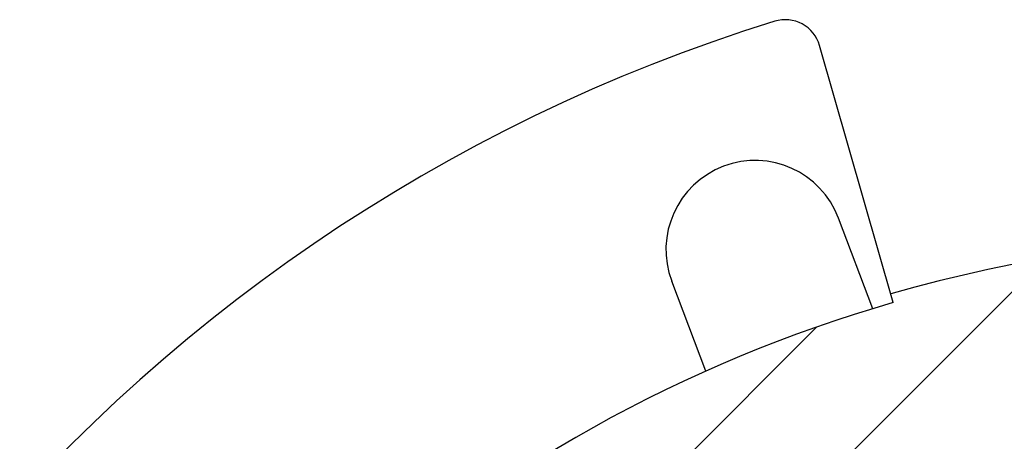
# Model space of a CAD drawing. Extents: x 1143 to 3171, y -4656 to -3311.
# Drawn here: x 1374 to 1429, y -3601 to -3578 of the extents above; entities that cross this region are included whole.
import ezdxf

# ---------------------------------------------------------------- set-up
doc = ezdxf.new("R2010")
doc.units = 0
doc.header["$LTSCALE"] = 2
doc.layers.get('0').update_dxf_attribs({"linetype": 'CONTINUOUS'})

# ---------------------------------------------------------------- blocks, each defined once
blk = doc.blocks.new('*X659')
at = {"color": 0}
for p, q in [((1399.781, -3622.722), (1431.254, -3591.249)), ((1396.611, -3616.913), (1418.444, -3595.079))]:
    blk.add_line(p, q, dxfattribs=at)

msp = doc.modelspace()

# ---------------------------------------------------------------- linework, layer by layer
for p, q in [((1422.729, -3593.718), (1418.595, -3579.303)), ((1421.579, -3594.057), (1419.655, -3588.978)), ((1412.21, -3597.555), (1410.303, -3592.52))]:
    msp.add_line(p, q)
for centre, radius, start, end in [((1444.637, -3670.122), 96.5, 107.2127, 174.94667), ((1416.672, -3579.854), 2, 16, 107.2127), ((1414.979, -3590.749), 5, 20.7472, 110.7472), ((1414.979, -3590.749), 5, 110.7472, 200.7472), ((1444.637, -3670.122), 80, 73.99764, 106.00236), ((1444.637, -3670.122), 79.483, 106, 132.32253)]:
    msp.add_arc(centre, radius, start, end)

# ---------------------------------------------------------------- block references
at = {"linetype": 'CONTINUOUS'}
msp.add_blockref('*X659', (0, 0), dxfattribs=at)

doc.saveas('drawing.dxf')
